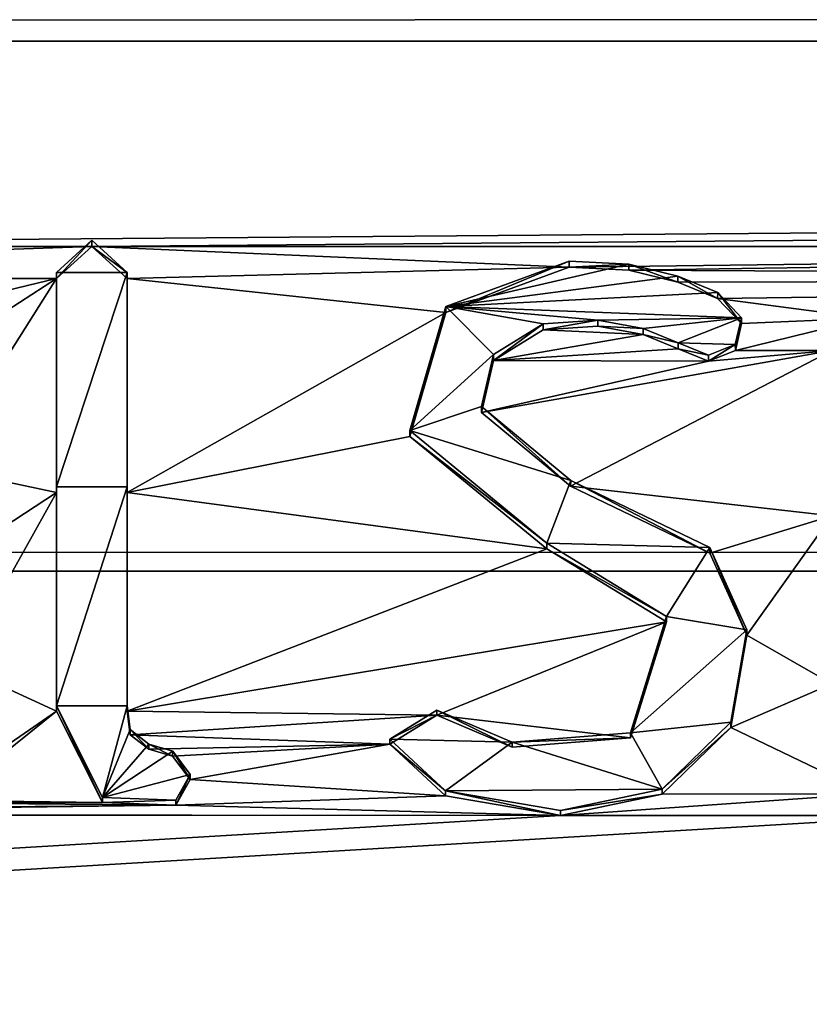
# Model space of a CAD drawing. Units: millimetres. Extents: x -205 to 162, y -150 to 1117.
# Drawn here: x -3 to 0, y 8 to 12 of the extents above; entities that cross this region are included whole.
import ezdxf

# ---------------------------------------------------------------- set-up
doc = ezdxf.new("R2010")
doc.units = ezdxf.units.MM
doc.header["$LTSCALE"] = 73.677555
for name, color, linetype in [('255', 7, 'CONTINUOUS'), ('3170', 7, 'CONTINUOUS'), ('392', 7, 'CONTINUOUS'), ('393', 7, 'CONTINUOUS'), ('394', 7, 'CONTINUOUS'), ('395', 7, 'CONTINUOUS'), ('396', 7, 'CONTINUOUS'), ('397', 7, 'CONTINUOUS'), ('4', 7, 'CONTINUOUS'), ('588', 7, 'CONTINUOUS')]:
    doc.layers.add(name, color=color, linetype=linetype)

msp = doc.modelspace()

# ---------------------------------------------------------------- linework, layer by layer
at = {"layer": '255', "color": 8, "linetype": 'Continuous', "true_color": 0x646f7d}
for points in [[(-3.192, 11.2284, 20.0156), (-3.331, 11.1018, 20.0861), (-3.053, 11.1018, 20.0861), (-3.192, 11.2284, 20.0156)], [(-1.0772, 11.1339, 20.0683), (-1.3131, 11.1459, 20.0617), (-1.798, 10.9675, 20.1598), (-1.0772, 11.1339, 20.0683)], [(-0.8842, 11.0869, 20.0944), (-1.0772, 11.1339, 20.0683), (-1.798, 10.9675, 20.1598), (-0.8842, 11.0869, 20.0944)], [(-3.331, 11.1018, 20.0861), (-3.331, 10.2568, 20.5305), (-3.053, 11.1018, 20.0861), (-3.331, 11.1018, 20.0861)], [(-3.053, 11.1018, 20.0861), (-3.331, 10.2568, 20.5305), (-3.053, 10.2568, 20.5305), (-3.053, 11.1018, 20.0861)], [(-0.7273, 11.022, 20.13), (-0.8842, 11.0869, 20.0944), (-1.798, 10.9675, 20.1598), (-0.7273, 11.022, 20.13)], [(-0.6345, 10.923, 20.1839), (-0.7273, 11.022, 20.13), (-1.798, 10.9675, 20.1598), (-0.6345, 10.923, 20.1839)], [(-1.94, 10.4793, 20.4178), (-1.6104, 10.7782, 20.2616), (-1.798, 10.9675, 20.1598), (-1.94, 10.4793, 20.4178)], [(-1.2, 10.9136, 20.189), (-0.6345, 10.923, 20.1839), (-1.798, 10.9675, 20.1598), (-1.2, 10.9136, 20.189)], [(-1.4152, 10.8991, 20.1968), (-1.2, 10.9136, 20.189), (-1.798, 10.9675, 20.1598), (-1.4152, 10.8991, 20.1968)], [(-1.6104, 10.7782, 20.2616), (-1.4152, 10.8991, 20.1968), (-1.798, 10.9675, 20.1598), (-1.6104, 10.7782, 20.2616)], [(-1.0218, 10.8808, 20.2067), (-0.6345, 10.923, 20.1839), (-1.2, 10.9136, 20.189), (-1.0218, 10.8808, 20.2067)], [(-0.8834, 10.8238, 20.2373), (-0.6345, 10.923, 20.1839), (-1.0218, 10.8808, 20.2067), (-0.8834, 10.8238, 20.2373)], [(-0.6585, 10.8175, 20.2406), (-0.6345, 10.923, 20.1839), (-0.8834, 10.8238, 20.2373), (-0.6585, 10.8175, 20.2406)], [(-0.7642, 10.7759, 20.2628), (-0.6585, 10.8175, 20.2406), (-0.8834, 10.8238, 20.2373), (-0.7642, 10.7759, 20.2628)], [(-1.6573, 10.5734, 20.3693), (-1.6104, 10.7782, 20.2616), (-1.94, 10.4793, 20.4178), (-1.6573, 10.5734, 20.3693)], [(-1.3067, 10.2824, 20.5177), (-1.6573, 10.5734, 20.3693), (-1.94, 10.4793, 20.4178), (-1.3067, 10.2824, 20.5177)], [(-1.4011, 10.0348, 20.6399), (-1.3067, 10.2824, 20.5177), (-1.94, 10.4793, 20.4178), (-1.4011, 10.0348, 20.6399)], [(-0.7591, 10.0179, 20.6481), (-1.3067, 10.2824, 20.5177), (-1.4011, 10.0348, 20.6399), (-0.7591, 10.0179, 20.6481)], [(-3.331, 10.2568, 20.5305), (-3.331, 9.394, 20.9393), (-3.053, 10.2568, 20.5305), (-3.331, 10.2568, 20.5305)], [(-3.053, 10.2568, 20.5305), (-3.331, 9.394, 20.9393), (-3.053, 9.394, 20.9393), (-3.053, 10.2568, 20.5305)], [(-0.929, 9.7468, 20.7775), (-0.7591, 10.0179, 20.6481), (-1.4011, 10.0348, 20.6399), (-0.929, 9.7468, 20.7775)], [(-0.6135, 9.6937, 20.8023), (-0.7591, 10.0179, 20.6481), (-0.929, 9.7468, 20.7775), (-0.6135, 9.6937, 20.8023)], [(-1.0715, 9.2885, 20.9864), (-0.6135, 9.6937, 20.8023), (-0.929, 9.7468, 20.7775), (-1.0715, 9.2885, 20.9864)], [(-0.6764, 9.3298, 20.968), (-0.6135, 9.6937, 20.8023), (-1.0715, 9.2885, 20.9864), (-0.6764, 9.3298, 20.968)], [(-3.053, 9.394, 20.9393), (-3.331, 9.394, 20.9393), (-3.1505, 9.0333, 21.0975), (-3.053, 9.394, 20.9393)], [(-3.0411, 9.3011, 20.9807), (-3.053, 9.394, 20.9393), (-3.1505, 9.0333, 21.0975), (-3.0411, 9.3011, 20.9807)], [(-1.8331, 9.3782, 20.9464), (-2.0182, 9.264, 20.9971), (-1.5369, 9.2515, 21.0027), (-1.8331, 9.3782, 20.9464)], [(-0.946, 9.0664, 21.0832), (-0.6764, 9.3298, 20.968), (-1.0715, 9.2885, 20.9864), (-0.946, 9.0664, 21.0832)], [(-2.9675, 9.2439, 21.006), (-3.0411, 9.3011, 20.9807), (-3.1505, 9.0333, 21.0975), (-2.9675, 9.2439, 21.006)], [(-1.5369, 9.2515, 21.0027), (-0.946, 9.0664, 21.0832), (-1.0715, 9.2885, 20.9864), (-1.5369, 9.2515, 21.0027)], [(-2.8737, 9.2165, 21.0181), (-2.9675, 9.2439, 21.006), (-3.1505, 9.0333, 21.0975), (-2.8737, 9.2165, 21.0181)], [(-2.0182, 9.264, 20.9971), (-1.7999, 9.0598, 21.0861), (-1.5369, 9.2515, 21.0027), (-2.0182, 9.264, 20.9971)], [(-1.7999, 9.0598, 21.0861), (-0.946, 9.0664, 21.0832), (-1.5369, 9.2515, 21.0027), (-1.7999, 9.0598, 21.0861)], [(-2.8048, 9.1242, 21.0583), (-2.8737, 9.2165, 21.0181), (-3.1505, 9.0333, 21.0975), (-2.8048, 9.1242, 21.0583)], [(-2.8615, 9.0233, 21.1017), (-2.8048, 9.1242, 21.0583), (-3.1505, 9.0333, 21.0975), (-2.8615, 9.0233, 21.1017)], [(-1.347, 8.9827, 21.119), (-0.946, 9.0664, 21.0832), (-1.7999, 9.0598, 21.0861), (-1.347, 8.9827, 21.119)]]:
    msp.add_3dface(points, dxfattribs=at)
at = {"layer": '3170', "linetype": 'Continuous'}
for points in [[(10, 10, -77.5), (10, -10, -77.5), (-10, 10, -77.5), (10, 10, -77.5)], [(10, -10, -77.5), (-10, -10, -77.5), (-10, 10, -77.5), (10, -10, -77.5)]]:
    msp.add_3dface(points, dxfattribs=at)
at = {"layer": '392', "color": 253, "linetype": 'Continuous', "true_color": 0xababab}
for points in [[(-3.331, 11.0776, 20.0423), (-3.331, 10.2568, 20.5305), (-3.331, 11.1018, 20.0861), (-3.331, 11.0776, 20.0423)], [(-3.331, 11.0776, 20.0423), (-3.331, 10.2344, 20.4858), (-3.331, 10.2568, 20.5305), (-3.331, 11.0776, 20.0423)], [(-3.331, 10.2344, 20.4858), (-3.331, 9.3735, 20.8937), (-3.331, 10.2568, 20.5305), (-3.331, 10.2344, 20.4858)], [(-3.331, 9.3735, 20.8937), (-3.331, 9.394, 20.9393), (-3.331, 10.2568, 20.5305), (-3.331, 9.3735, 20.8937)]]:
    msp.add_3dface(points, dxfattribs=at)
at = {"layer": '393', "color": 253, "linetype": 'Continuous', "true_color": 0xababab}
for points in [[(-3.192, 11.2039, 19.972), (-3.331, 11.0776, 20.0423), (-3.192, 11.2284, 20.0156), (-3.192, 11.2039, 19.972)], [(-3.331, 11.0776, 20.0423), (-3.331, 11.1018, 20.0861), (-3.192, 11.2284, 20.0156), (-3.331, 11.0776, 20.0423)], [(-3.192, 11.2039, 19.972), (-3.192, 11.2284, 20.0156), (-3.053, 11.1018, 20.0861), (-3.192, 11.2039, 19.972)], [(-3.053, 11.0776, 20.0423), (-3.192, 11.2039, 19.972), (-3.053, 11.1018, 20.0861), (-3.053, 11.0776, 20.0423)]]:
    msp.add_3dface(points, dxfattribs=at)
at = {"layer": '394', "color": 253, "linetype": 'Continuous', "true_color": 0xababab}
for points in [[(-3.053, 11.0776, 20.0423), (-3.053, 11.1018, 20.0861), (-3.053, 10.2568, 20.5305), (-3.053, 11.0776, 20.0423)], [(-3.053, 10.2344, 20.4858), (-3.053, 11.0776, 20.0423), (-3.053, 10.2568, 20.5305), (-3.053, 10.2344, 20.4858)], [(-3.053, 10.2344, 20.4858), (-3.053, 10.2568, 20.5305), (-3.053, 9.394, 20.9393), (-3.053, 10.2344, 20.4858)], [(-3.053, 9.3735, 20.8937), (-3.053, 10.2344, 20.4858), (-3.053, 9.394, 20.9393), (-3.053, 9.3735, 20.8937)]]:
    msp.add_3dface(points, dxfattribs=at)
at = {"layer": '395', "color": 253, "linetype": 'Continuous', "true_color": 0xababab}
for points in [[(-3.331, 9.3735, 20.8937), (-3.1501, 9.0134, 21.0516), (-3.331, 9.394, 20.9393), (-3.331, 9.3735, 20.8937)], [(-3.331, 9.394, 20.9393), (-3.1501, 9.0134, 21.0516), (-3.1505, 9.0333, 21.0975), (-3.331, 9.394, 20.9393)], [(-3.053, 9.3735, 20.8937), (-3.053, 9.394, 20.9393), (-3.0411, 9.3011, 20.9807), (-3.053, 9.3735, 20.8937)], [(-3.0411, 9.2809, 20.935), (-3.053, 9.3735, 20.8937), (-3.0411, 9.3011, 20.9807), (-3.0411, 9.2809, 20.935)], [(-2.9677, 9.2238, 20.9602), (-3.0411, 9.2809, 20.935), (-3.0411, 9.3011, 20.9807), (-2.9677, 9.2238, 20.9602)], [(-2.9677, 9.2238, 20.9602), (-3.0411, 9.3011, 20.9807), (-2.9675, 9.2439, 21.006), (-2.9677, 9.2238, 20.9602)], [(-2.8741, 9.1965, 20.9722), (-2.9677, 9.2238, 20.9602), (-2.9675, 9.2439, 21.006), (-2.8741, 9.1965, 20.9722)], [(-2.8741, 9.1965, 20.9722), (-2.9675, 9.2439, 21.006), (-2.8737, 9.2165, 21.0181), (-2.8741, 9.1965, 20.9722)], [(-2.8048, 9.1048, 21.0122), (-2.8741, 9.1965, 20.9722), (-2.8737, 9.2165, 21.0181), (-2.8048, 9.1048, 21.0122)], [(-2.8048, 9.1048, 21.0122), (-2.8737, 9.2165, 21.0181), (-2.8048, 9.1242, 21.0583), (-2.8048, 9.1048, 21.0122)], [(-2.8612, 9.0038, 21.0557), (-2.8048, 9.1242, 21.0583), (-2.8615, 9.0233, 21.1017), (-2.8612, 9.0038, 21.0557)], [(-2.8612, 9.0038, 21.0557), (-2.8048, 9.1048, 21.0122), (-2.8048, 9.1242, 21.0583), (-2.8612, 9.0038, 21.0557)], [(-3.1501, 9.0134, 21.0516), (-2.8615, 9.0233, 21.1017), (-3.1505, 9.0333, 21.0975), (-3.1501, 9.0134, 21.0516)], [(-3.1501, 9.0134, 21.0516), (-2.8612, 9.0038, 21.0557), (-2.8615, 9.0233, 21.1017), (-3.1501, 9.0134, 21.0516)]]:
    msp.add_3dface(points, dxfattribs=at)
at = {"layer": '396', "color": 253, "linetype": 'Continuous', "true_color": 0xababab}
for points in [[(-1.3131, 11.1216, 20.018), (-1.3131, 11.1459, 20.0617), (-1.0772, 11.1339, 20.0683), (-1.3131, 11.1216, 20.018)], [(-1.0776, 11.1097, 20.0246), (-1.3131, 11.1216, 20.018), (-1.0772, 11.1339, 20.0683), (-1.0776, 11.1097, 20.0246)], [(-0.8848, 11.0629, 20.0505), (-1.0776, 11.1097, 20.0246), (-1.0772, 11.1339, 20.0683), (-0.8848, 11.0629, 20.0505)], [(-0.8848, 11.0629, 20.0505), (-1.0772, 11.1339, 20.0683), (-0.8842, 11.0869, 20.0944), (-0.8848, 11.0629, 20.0505)], [(-0.728, 10.9984, 20.086), (-0.8848, 11.0629, 20.0505), (-0.8842, 11.0869, 20.0944), (-0.728, 10.9984, 20.086)], [(-0.728, 10.9984, 20.086), (-0.8842, 11.0869, 20.0944), (-0.7273, 11.022, 20.13), (-0.728, 10.9984, 20.086)], [(-0.6347, 10.8998, 20.1396), (-0.728, 10.9984, 20.086), (-0.7273, 11.022, 20.13), (-0.6347, 10.8998, 20.1396)], [(-0.6347, 10.8998, 20.1396), (-0.7273, 11.022, 20.13), (-0.6345, 10.923, 20.1839), (-0.6347, 10.8998, 20.1396)], [(-1.6103, 10.7548, 20.2174), (-1.4152, 10.8991, 20.1968), (-1.6104, 10.7782, 20.2616), (-1.6103, 10.7548, 20.2174)], [(-1.6103, 10.7548, 20.2174), (-1.4151, 10.8754, 20.1528), (-1.4152, 10.8991, 20.1968), (-1.6103, 10.7548, 20.2174)], [(-1.4151, 10.8754, 20.1528), (-1.2, 10.9136, 20.189), (-1.4152, 10.8991, 20.1968), (-1.4151, 10.8754, 20.1528)], [(-1.4151, 10.8754, 20.1528), (-1.1998, 10.8898, 20.145), (-1.2, 10.9136, 20.189), (-1.4151, 10.8754, 20.1528)], [(-1.1998, 10.8898, 20.145), (-1.0218, 10.8808, 20.2067), (-1.2, 10.9136, 20.189), (-1.1998, 10.8898, 20.145)], [(-0.6581, 10.7944, 20.1963), (-0.6345, 10.923, 20.1839), (-0.6585, 10.8175, 20.2406), (-0.6581, 10.7944, 20.1963)], [(-0.6581, 10.7944, 20.1963), (-0.6347, 10.8998, 20.1396), (-0.6345, 10.923, 20.1839), (-0.6581, 10.7944, 20.1963)], [(-1.1998, 10.8898, 20.145), (-1.0215, 10.857, 20.1627), (-1.0218, 10.8808, 20.2067), (-1.1998, 10.8898, 20.145)], [(-1.0215, 10.857, 20.1627), (-0.8834, 10.8238, 20.2373), (-1.0218, 10.8808, 20.2067), (-1.0215, 10.857, 20.1627)], [(-1.0215, 10.857, 20.1627), (-0.883, 10.8, 20.1933), (-0.8834, 10.8238, 20.2373), (-1.0215, 10.857, 20.1627)], [(-0.883, 10.8, 20.1933), (-0.7642, 10.7759, 20.2628), (-0.8834, 10.8238, 20.2373), (-0.883, 10.8, 20.1933)], [(-0.883, 10.8, 20.1933), (-0.7636, 10.7524, 20.2187), (-0.7642, 10.7759, 20.2628), (-0.883, 10.8, 20.1933)], [(-0.7636, 10.7524, 20.2187), (-0.6585, 10.8175, 20.2406), (-0.7642, 10.7759, 20.2628), (-0.7636, 10.7524, 20.2187)], [(-0.7636, 10.7524, 20.2187), (-0.6581, 10.7944, 20.1963), (-0.6585, 10.8175, 20.2406), (-0.7636, 10.7524, 20.2187)], [(-1.6573, 10.5504, 20.3248), (-1.6103, 10.7548, 20.2174), (-1.6104, 10.7782, 20.2616), (-1.6573, 10.5504, 20.3248)], [(-1.6573, 10.5504, 20.3248), (-1.6104, 10.7782, 20.2616), (-1.6573, 10.5734, 20.3693), (-1.6573, 10.5504, 20.3248)], [(-1.3068, 10.26, 20.4729), (-1.6573, 10.5504, 20.3248), (-1.6573, 10.5734, 20.3693), (-1.3068, 10.26, 20.4729)], [(-1.3068, 10.26, 20.4729), (-1.6573, 10.5734, 20.3693), (-1.3067, 10.2824, 20.5177), (-1.3068, 10.26, 20.4729)], [(-0.7592, 9.9962, 20.6031), (-1.3068, 10.26, 20.4729), (-1.3067, 10.2824, 20.5177), (-0.7592, 9.9962, 20.6031)], [(-0.7592, 9.9962, 20.6031), (-1.3067, 10.2824, 20.5177), (-0.7591, 10.0179, 20.6481), (-0.7592, 9.9962, 20.6031)], [(-0.6135, 9.6726, 20.7569), (-0.7592, 9.9962, 20.6031), (-0.7591, 10.0179, 20.6481), (-0.6135, 9.6726, 20.7569)], [(-0.6135, 9.6726, 20.7569), (-0.7591, 10.0179, 20.6481), (-0.6135, 9.6937, 20.8023), (-0.6135, 9.6726, 20.7569)], [(-0.6135, 9.6726, 20.7569), (-0.6135, 9.6937, 20.8023), (-0.6764, 9.3298, 20.968), (-0.6135, 9.6726, 20.7569)], [(-0.6764, 9.3093, 20.9224), (-0.6135, 9.6726, 20.7569), (-0.6764, 9.3298, 20.968), (-0.6764, 9.3093, 20.9224)], [(-0.6764, 9.3093, 20.9224), (-0.6764, 9.3298, 20.968), (-0.946, 9.0664, 21.0832), (-0.6764, 9.3093, 20.9224)], [(-0.946, 9.0466, 21.0373), (-0.6764, 9.3093, 20.9224), (-0.946, 9.0664, 21.0832), (-0.946, 9.0466, 21.0373)], [(-0.946, 9.0466, 21.0373), (-0.946, 9.0664, 21.0832), (-1.347, 8.9827, 21.119), (-0.946, 9.0466, 21.0373)], [(-1.347, 8.9631, 21.073), (-0.946, 9.0466, 21.0373), (-1.347, 8.9827, 21.119), (-1.347, 8.9631, 21.073)]]:
    msp.add_3dface(points, dxfattribs=at)
at = {"layer": '397', "color": 253, "linetype": 'Continuous', "true_color": 0xababab}
for points in [[(-1.3131, 11.1216, 20.018), (-1.7981, 10.9435, 20.1159), (-1.3131, 11.1459, 20.0617), (-1.3131, 11.1216, 20.018)], [(-1.3131, 11.1459, 20.0617), (-1.7981, 10.9435, 20.1159), (-1.798, 10.9675, 20.1598), (-1.3131, 11.1459, 20.0617)], [(-1.7981, 10.9435, 20.1159), (-1.94, 10.4793, 20.4178), (-1.798, 10.9675, 20.1598), (-1.7981, 10.9435, 20.1159)], [(-1.7981, 10.9435, 20.1159), (-1.9397, 10.4553, 20.3739), (-1.94, 10.4793, 20.4178), (-1.7981, 10.9435, 20.1159)], [(-1.9397, 10.4553, 20.3739), (-1.4011, 10.0348, 20.6399), (-1.94, 10.4793, 20.4178), (-1.9397, 10.4553, 20.3739)], [(-1.9397, 10.4553, 20.3739), (-1.4, 10.0126, 20.5951), (-1.4011, 10.0348, 20.6399), (-1.9397, 10.4553, 20.3739)], [(-1.4, 10.0126, 20.5951), (-0.929, 9.7468, 20.7775), (-1.4011, 10.0348, 20.6399), (-1.4, 10.0126, 20.5951)], [(-1.4, 10.0126, 20.5951), (-0.9289, 9.7254, 20.7323), (-0.929, 9.7468, 20.7775), (-1.4, 10.0126, 20.5951)], [(-0.9289, 9.7254, 20.7323), (-1.0715, 9.2885, 20.9864), (-0.929, 9.7468, 20.7775), (-0.9289, 9.7254, 20.7323)], [(-0.9289, 9.7254, 20.7323), (-1.0716, 9.2681, 20.9407), (-1.0715, 9.2885, 20.9864), (-0.9289, 9.7254, 20.7323)], [(-1.8338, 9.358, 20.9007), (-2.0182, 9.264, 20.9971), (-1.8331, 9.3782, 20.9464), (-1.8338, 9.358, 20.9007)], [(-1.8338, 9.358, 20.9007), (-2.0182, 9.243, 20.9518), (-2.0182, 9.264, 20.9971), (-1.8338, 9.358, 20.9007)], [(-1.5374, 9.2315, 20.9569), (-1.8338, 9.358, 20.9007), (-1.8331, 9.3782, 20.9464), (-1.5374, 9.2315, 20.9569)], [(-1.5374, 9.2315, 20.9569), (-1.8331, 9.3782, 20.9464), (-1.5369, 9.2515, 21.0027), (-1.5374, 9.2315, 20.9569)], [(-1.0716, 9.2681, 20.9407), (-1.5374, 9.2315, 20.9569), (-1.5369, 9.2515, 21.0027), (-1.0716, 9.2681, 20.9407)], [(-1.0716, 9.2681, 20.9407), (-1.5369, 9.2515, 21.0027), (-1.0715, 9.2885, 20.9864), (-1.0716, 9.2681, 20.9407)], [(-2.0182, 9.243, 20.9518), (-1.7999, 9.0598, 21.0861), (-2.0182, 9.264, 20.9971), (-2.0182, 9.243, 20.9518)], [(-2.0182, 9.243, 20.9518), (-1.7992, 9.0398, 21.0402), (-1.7999, 9.0598, 21.0861), (-2.0182, 9.243, 20.9518)], [(-1.7992, 9.0398, 21.0402), (-1.347, 8.9631, 21.073), (-1.7999, 9.0598, 21.0861), (-1.7992, 9.0398, 21.0402)], [(-1.347, 8.9631, 21.073), (-1.347, 8.9827, 21.119), (-1.7999, 9.0598, 21.0861), (-1.347, 8.9631, 21.073)]]:
    msp.add_3dface(points, dxfattribs=at)
at = {"layer": '4', "color": 253, "linetype": 'Continuous', "true_color": 0xababab}
for points in [[(-96.0903, 12.3675, 19.2732), (-96.4903, 12.021, 19.4912), (93.2477, 12.1725, 19.3969), (-96.0903, 12.3675, 19.2732)], [(93.2477, 12.1725, 19.3969), (-96.4903, 12.021, 19.4912), (93.0545, 12.0031, 19.5022), (93.2477, 12.1725, 19.3969)], [(93.0545, 12.0031, 19.5022), (-96.4903, 12.021, 19.4912), (-7.01, 11.2039, 19.972), (93.0545, 12.0031, 19.5022)], [(93.0545, 12.0031, 19.5022), (-7.01, 11.2039, 19.972), (-3.192, 11.2039, 19.972), (93.0545, 12.0031, 19.5022)], [(93.0545, 12.0031, 19.5022), (-3.192, 11.2039, 19.972), (5.242, 11.2039, 19.972), (93.0545, 12.0031, 19.5022)], [(-7.01, 11.2039, 19.972), (-6.871, 11.0776, 20.0423), (-3.192, 11.2039, 19.972), (-7.01, 11.2039, 19.972)], [(-3.192, 11.2039, 19.972), (-6.871, 11.0776, 20.0423), (-3.331, 11.0776, 20.0423), (-3.192, 11.2039, 19.972)], [(-3.192, 11.2039, 19.972), (-3.053, 11.0776, 20.0423), (-1.3131, 11.1216, 20.018), (-3.192, 11.2039, 19.972)], [(-3.192, 11.2039, 19.972), (-1.3131, 11.1216, 20.018), (5.242, 11.2039, 19.972), (-3.192, 11.2039, 19.972)], [(-1.3131, 11.1216, 20.018), (-1.0776, 11.1097, 20.0246), (5.242, 11.2039, 19.972), (-1.3131, 11.1216, 20.018)], [(5.242, 11.2039, 19.972), (-1.0776, 11.1097, 20.0246), (5.103, 11.0776, 20.0423), (5.242, 11.2039, 19.972)], [(-1.3131, 11.1216, 20.018), (-3.053, 11.0776, 20.0423), (-1.7981, 10.9435, 20.1159), (-1.3131, 11.1216, 20.018)], [(-1.0776, 11.1097, 20.0246), (-0.8848, 11.0629, 20.0505), (5.103, 11.0776, 20.0423), (-1.0776, 11.1097, 20.0246)], [(-6.871, 11.0776, 20.0423), (-5.6739, 10.5113, 20.3451), (-3.331, 11.0776, 20.0423), (-6.871, 11.0776, 20.0423)], [(-5.6739, 10.5113, 20.3451), (-4.2061, 10.5098, 20.3459), (-3.331, 11.0776, 20.0423), (-5.6739, 10.5113, 20.3451)], [(-4.2061, 10.5098, 20.3459), (-3.8008, 10.3345, 20.4354), (-3.331, 11.0776, 20.0423), (-4.2061, 10.5098, 20.3459)], [(-3.331, 11.0776, 20.0423), (-3.8008, 10.3345, 20.4354), (-3.331, 10.2344, 20.4858), (-3.331, 11.0776, 20.0423)], [(-3.053, 11.0776, 20.0423), (-3.053, 10.2344, 20.4858), (-1.7981, 10.9435, 20.1159), (-3.053, 11.0776, 20.0423)], [(-0.8848, 11.0629, 20.0505), (-0.728, 10.9984, 20.086), (5.103, 11.0776, 20.0423), (-0.8848, 11.0629, 20.0505)], [(-0.728, 10.9984, 20.086), (-0.139, 10.9214, 20.1279), (5.103, 11.0776, 20.0423), (-0.728, 10.9984, 20.086)], [(-0.728, 10.9984, 20.086), (-0.6347, 10.8998, 20.1396), (-0.139, 10.9214, 20.1279), (-0.728, 10.9984, 20.086)], [(-1.7981, 10.9435, 20.1159), (-3.053, 10.2344, 20.4858), (-1.9397, 10.4553, 20.3739), (-1.7981, 10.9435, 20.1159)], [(-0.6347, 10.8998, 20.1396), (-0.6581, 10.7944, 20.1963), (-0.139, 10.9214, 20.1279), (-0.6347, 10.8998, 20.1396)], [(-0.139, 10.9214, 20.1279), (-0.6581, 10.7944, 20.1963), (-0.278, 10.7936, 20.1967), (-0.139, 10.9214, 20.1279)], [(-1.4151, 10.8754, 20.1528), (-1.6103, 10.7548, 20.2174), (-1.0215, 10.857, 20.1627), (-1.4151, 10.8754, 20.1528)], [(-1.1998, 10.8898, 20.145), (-1.4151, 10.8754, 20.1528), (-1.0215, 10.857, 20.1627), (-1.1998, 10.8898, 20.145)], [(-1.0215, 10.857, 20.1627), (-1.6103, 10.7548, 20.2174), (-0.883, 10.8, 20.1933), (-1.0215, 10.857, 20.1627)], [(-1.6573, 10.5504, 20.3248), (-1.3068, 10.26, 20.4729), (-0.278, 10.7936, 20.1967), (-1.6573, 10.5504, 20.3248)], [(-0.7636, 10.7524, 20.2187), (-1.6573, 10.5504, 20.3248), (-0.278, 10.7936, 20.1967), (-0.7636, 10.7524, 20.2187)], [(-0.883, 10.8, 20.1933), (-1.6103, 10.7548, 20.2174), (-0.7636, 10.7524, 20.2187), (-0.883, 10.8, 20.1933)], [(-0.278, 10.7936, 20.1967), (-1.3068, 10.26, 20.4729), (-0.278, 10.1423, 20.5315), (-0.278, 10.7936, 20.1967)], [(-0.6581, 10.7944, 20.1963), (-0.7636, 10.7524, 20.2187), (-0.278, 10.7936, 20.1967), (-0.6581, 10.7944, 20.1963)], [(-1.6103, 10.7548, 20.2174), (-1.6573, 10.5504, 20.3248), (-0.7636, 10.7524, 20.2187), (-1.6103, 10.7548, 20.2174)], [(-1.9397, 10.4553, 20.3739), (-3.053, 10.2344, 20.4858), (-1.4, 10.0126, 20.5951), (-1.9397, 10.4553, 20.3739)], [(-3.8008, 10.3345, 20.4354), (-3.715, 9.984, 20.609), (-3.331, 10.2344, 20.4858), (-3.8008, 10.3345, 20.4354)], [(-1.3068, 10.26, 20.4729), (-0.7592, 9.9962, 20.6031), (-0.278, 10.1423, 20.5315), (-1.3068, 10.26, 20.4729)], [(-3.715, 9.984, 20.609), (-3.715, 9.5489, 20.8142), (-3.331, 10.2344, 20.4858), (-3.715, 9.984, 20.609)], [(-3.715, 9.5489, 20.8142), (-3.331, 9.3735, 20.8937), (-3.331, 10.2344, 20.4858), (-3.715, 9.5489, 20.8142)], [(-3.053, 10.2344, 20.4858), (-3.053, 9.3735, 20.8937), (-1.4, 10.0126, 20.5951), (-3.053, 10.2344, 20.4858)], [(-0.7592, 9.9962, 20.6031), (-0.6135, 9.6726, 20.7569), (-0.278, 10.1423, 20.5315), (-0.7592, 9.9962, 20.6031)], [(-0.6135, 9.6726, 20.7569), (-0.278, 9.4807, 20.8453), (-0.278, 10.1423, 20.5315), (-0.6135, 9.6726, 20.7569)], [(-1.4, 10.0126, 20.5951), (-3.053, 9.3735, 20.8937), (-0.9289, 9.7254, 20.7323), (-1.4, 10.0126, 20.5951)], [(-0.9289, 9.7254, 20.7323), (-3.053, 9.3735, 20.8937), (-1.8338, 9.358, 20.9007), (-0.9289, 9.7254, 20.7323)], [(-1.0716, 9.2681, 20.9407), (-0.9289, 9.7254, 20.7323), (-1.8338, 9.358, 20.9007), (-1.0716, 9.2681, 20.9407)], [(-0.6135, 9.6726, 20.7569), (-0.6764, 9.3093, 20.9224), (-0.278, 9.4807, 20.8453), (-0.6135, 9.6726, 20.7569)], [(-3.715, 9.5489, 20.8142), (-3.715, 9.1095, 21.0101), (-3.331, 9.3735, 20.8937), (-3.715, 9.5489, 20.8142)], [(-0.278, 9.4807, 20.8453), (-0.6764, 9.3093, 20.9224), (-0.1323, 9.0478, 21.0368), (-0.278, 9.4807, 20.8453)], [(-3.715, 9.1095, 21.0101), (-3.77, 9.0221, 21.0478), (-3.331, 9.3735, 20.8937), (-3.715, 9.1095, 21.0101)], [(-3.331, 9.3735, 20.8937), (-3.77, 9.0221, 21.0478), (-3.1501, 9.0134, 21.0516), (-3.331, 9.3735, 20.8937)], [(-3.053, 9.3735, 20.8937), (-3.0411, 9.2809, 20.935), (-1.8338, 9.358, 20.9007), (-3.053, 9.3735, 20.8937)], [(-1.8338, 9.358, 20.9007), (-3.0411, 9.2809, 20.935), (-2.0182, 9.243, 20.9518), (-1.8338, 9.358, 20.9007)], [(-1.5374, 9.2315, 20.9569), (-1.0716, 9.2681, 20.9407), (-1.8338, 9.358, 20.9007), (-1.5374, 9.2315, 20.9569)], [(-0.6764, 9.3093, 20.9224), (-0.946, 9.0466, 21.0373), (-0.1323, 9.0478, 21.0368), (-0.6764, 9.3093, 20.9224)], [(-3.0411, 9.2809, 20.935), (-2.9677, 9.2238, 20.9602), (-2.0182, 9.243, 20.9518), (-3.0411, 9.2809, 20.935)], [(-2.9677, 9.2238, 20.9602), (-2.8741, 9.1965, 20.9722), (-2.0182, 9.243, 20.9518), (-2.9677, 9.2238, 20.9602)], [(-2.8741, 9.1965, 20.9722), (-2.8048, 9.1048, 21.0122), (-2.0182, 9.243, 20.9518), (-2.8741, 9.1965, 20.9722)], [(-2.0182, 9.243, 20.9518), (-2.8048, 9.1048, 21.0122), (-1.7992, 9.0398, 21.0402), (-2.0182, 9.243, 20.9518)], [(-2.8048, 9.1048, 21.0122), (-2.8612, 9.0038, 21.0557), (-1.7992, 9.0398, 21.0402), (-2.8048, 9.1048, 21.0122)], [(-1.7992, 9.0398, 21.0402), (-2.8612, 9.0038, 21.0557), (-1.347, 8.9631, 21.073), (-1.7992, 9.0398, 21.0402)], [(-0.946, 9.0466, 21.0373), (-1.347, 8.9631, 21.073), (-0.1323, 9.0478, 21.0368), (-0.946, 9.0466, 21.0373)], [(-0.1323, 9.0478, 21.0368), (-1.347, 8.9631, 21.073), (0.13, 8.9629, 21.0731), (-0.1323, 9.0478, 21.0368)], [(-4.5246, 8.9873, 21.0627), (-5.703, 8.9664, 21.0717), (-2.8612, 9.0038, 21.0557), (-4.5246, 8.9873, 21.0627)], [(-2.8612, 9.0038, 21.0557), (-5.703, 8.9664, 21.0717), (-1.347, 8.9631, 21.073), (-2.8612, 9.0038, 21.0557)], [(-3.8784, 9.0121, 21.0521), (-4.5246, 8.9873, 21.0627), (-2.8612, 9.0038, 21.0557), (-3.8784, 9.0121, 21.0521)], [(-3.77, 9.0221, 21.0478), (-3.8784, 9.0121, 21.0521), (-3.1501, 9.0134, 21.0516), (-3.77, 9.0221, 21.0478)], [(-3.1501, 9.0134, 21.0516), (-3.8784, 9.0121, 21.0521), (-2.8612, 9.0038, 21.0557), (-3.1501, 9.0134, 21.0516)], [(-7.6299, 8.9635, 21.0729), (-101.819, 2.9158, 22.7136), (-1.347, 8.9631, 21.073), (-7.6299, 8.9635, 21.0729)], [(-1.347, 8.9631, 21.073), (-101.819, 2.9158, 22.7136), (0.13, 8.9629, 21.0731), (-1.347, 8.9631, 21.073)], [(-101.819, 2.9158, 22.7136), (89.2876, 8.4346, 21.2901), (0.13, 8.9629, 21.0731), (-101.819, 2.9158, 22.7136)], [(-5.703, 8.9664, 21.0717), (-7.6299, 8.9635, 21.0729), (-1.347, 8.9631, 21.073), (-5.703, 8.9664, 21.0717)], [(89.2876, 8.4346, 21.2901), (-101.819, 2.9158, 22.7136), (89.9203, 8.1607, 21.3966), (89.2876, 8.4346, 21.2901)]]:
    msp.add_3dface(points, dxfattribs=at)
at = {"layer": '588', "linetype": 'Continuous'}
for points in [[(-61.9588, 9.9281, -17.9301), (-70.763, 15.878, -12.9675), (70.7537, 15.8754, -12.9705), (-61.9588, 9.9281, -17.9301)], [(61.9543, 9.9221, -17.9332), (-61.9588, 9.9281, -17.9301), (70.7537, 15.8754, -12.9705), (61.9543, 9.9221, -17.9332)], [(-58.6322, 0, -20.5), (-61.9588, 9.9281, -17.9301), (58.6322, 0, -20.5), (-58.6322, 0, -20.5)], [(58.6322, 0, -20.5), (-61.9588, 9.9281, -17.9301), (61.9543, 9.9221, -17.9332), (58.6322, 0, -20.5)]]:
    msp.add_3dface(points, dxfattribs=at)

doc.saveas('drawing.dxf')
